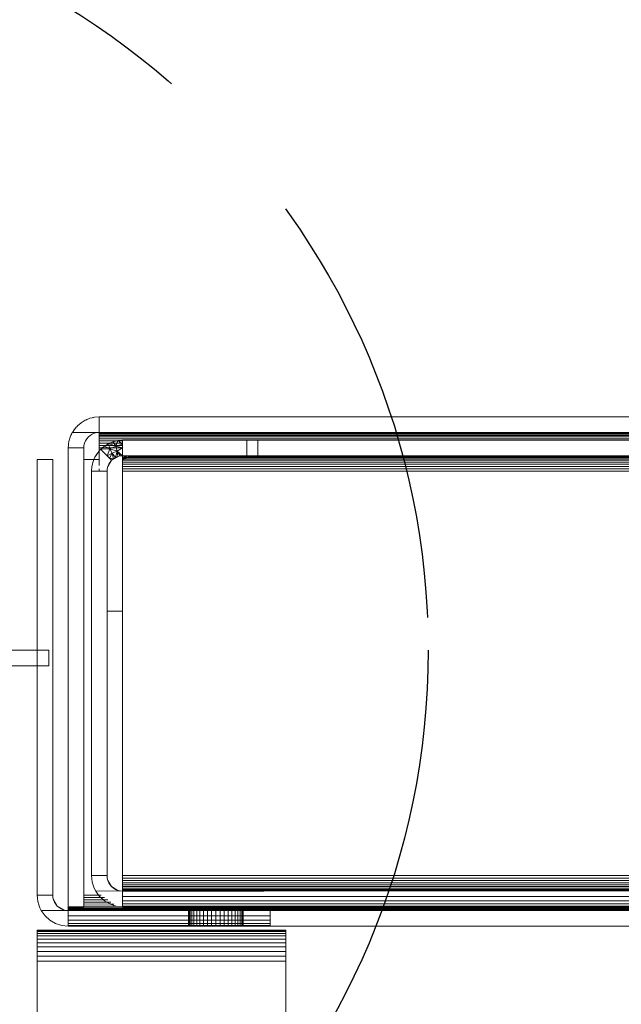
# Model space of a CAD drawing. Units: millimetres. Extents: x -7664 to 7697, y -744 to 4405.
# Drawn here: x 2675 to 2753, y 131 to 258 of the extents above; entities that cross this region are included whole.
import ezdxf

# ---------------------------------------------------------------- set-up
doc = ezdxf.new("R2010")
doc.units = ezdxf.units.MM
doc.header["$MEASUREMENT"] = 0
doc.linetypes.add('Hidden Line', pattern=[78.244445, 56.444445, -21.8])
doc.layers.add('0_Pen_No__1', color=7, linetype='Continuous', lineweight=13)
doc.layers.add('0_Pen_No__5', color=7, linetype='Continuous', lineweight=25, true_color=0x40a5ff)

msp = doc.modelspace()

# ---------------------------------------------------------------- linework, layer by layer
at = {"layer": '0_Pen_No__1', "linetype": 'Continuous'}
for p, q in [((2683.96, 206.44), (2683.83, 206.39)), ((2684.22, 206.55), (2683.96, 206.44)), ((2684.22, 206.55), (2684.52, 206.62)), ((2684.62, 206.65), (2684.52, 206.62)), ((2684.62, 206.65), (2684.71, 206.66)), ((2684.71, 206.66), (2684.83, 206.69)), ((2685.45, 206.74), (2684.83, 206.69)), ((2685.45, 204.72), (2685.45, 206.74)), ((2969.45, 206.74), (2685.45, 206.74)), ((2682.4, 205.3), (2682.22, 205.09)), ((2682.48, 205.42), (2682.4, 205.3)), ((2682.48, 205.42), (2682.54, 205.47)), ((2682.54, 205.47), (2682.63, 205.57)), ((2683.1, 205.98), (2682.63, 205.57)), ((2683.64, 206.3), (2683.1, 205.98)), ((2683.72, 206.33), (2683.64, 206.3)), ((2683.83, 206.39), (2683.72, 206.33)), ((2681.54, 203.57), (2681.65, 203.98)), ((2681.65, 203.98), (2681.8, 204.37)), ((2681.86, 204.49), (2681.8, 204.37)), ((2681.89, 204.56), (2681.86, 204.49)), ((2681.93, 204.62), (2681.89, 204.56)), ((2681.99, 204.74), (2681.93, 204.62)), ((2681.99, 204.74), (2682.07, 204.85)), ((2681.99, 204.74), (2685.14, 204.72)), ((2682.07, 204.85), (2682.22, 205.09)), ((2683.84, 203.92), (2683.67, 203.65)), ((2684.04, 204.16), (2683.84, 203.92)), ((2684.28, 204.36), (2684.04, 204.16)), ((2684.55, 204.52), (2684.28, 204.36)), ((2684.84, 204.64), (2684.55, 204.52)), ((2685.14, 204.72), (2684.84, 204.64)), ((2685.45, 204.72), (2685.14, 204.72)), ((2969.45, 204.74), (2685.45, 204.72)), ((2685.45, 204.72), (2685.45, 204.64)), ((2685.45, 204.64), (2685.45, 204.52)), ((2685.45, 204.64), (2969.45, 204.64)), ((2685.45, 204.52), (2685.45, 204.36)), ((2685.45, 204.52), (2969.45, 204.52)), ((2685.45, 204.36), (2685.45, 204.16)), ((2685.45, 204.36), (2969.45, 204.36)), ((2685.45, 204.16), (2969.45, 204.16)), ((2685.45, 204.16), (2685.45, 203.92)), ((2685.45, 203.92), (2685.45, 203.65)), ((2685.45, 203.92), (2969.45, 203.92)), ((2681.45, 202.74), (2681.48, 203.16)), ((2681.45, 202.74), (2683.45, 202.74)), ((2681.45, 202.74), (2681.45, 143.74)), ((2681.49, 203.24), (2681.48, 203.16)), ((2681.5, 203.37), (2681.49, 203.24)), ((2681.5, 203.37), (2681.52, 203.43)), ((2681.52, 203.43), (2681.54, 203.57)), ((2683.48, 203.05), (2683.45, 202.74)), ((2683.45, 202.74), (2683.45, 201.24)), ((2683.55, 203.36), (2683.48, 203.05)), ((2683.67, 203.65), (2683.55, 203.36)), ((2685.45, 203.65), (2687.67, 203.65)), ((2685.45, 203.65), (2685.45, 203.36)), ((2685.45, 203.36), (2685.45, 203.05)), ((2685.45, 203.36), (2686.77, 203.36)), ((2685.45, 203.05), (2685.45, 202.74)), ((2685.45, 203.05), (2686.23, 203.05)), ((2685.45, 202.74), (2685.83, 202.74)), ((2685.45, 202.37), (2685.45, 202.74)), ((2685.83, 202.74), (2685.63, 202.57)), ((2686.79, 202.63), (2685.63, 202.57)), ((2685.87, 202.78), (2685.83, 202.74)), ((2685.83, 202.74), (2688.45, 202.74)), ((2686.1, 202.98), (2685.87, 202.78)), ((2686.23, 203.05), (2686.1, 202.98)), ((2686.1, 202.98), (2686.79, 202.63)), ((2686.27, 203.05), (2686.23, 203.05)), ((2686.64, 203.3), (2686.27, 203.05)), ((2686.27, 203.05), (2688.45, 203.05)), ((2686.79, 202.63), (2686.47, 201.72)), ((2686.77, 203.36), (2686.64, 203.3)), ((2686.64, 203.3), (2686.79, 202.63)), ((2687.59, 202.96), (2686.64, 203.3)), ((2687.22, 203.54), (2686.77, 203.36)), ((2686.77, 203.36), (2688.45, 203.36)), ((2687.59, 202.96), (2686.79, 202.63)), ((2686.79, 202.63), (2687.12, 202.05)), ((2687.76, 202.31), (2686.79, 202.63)), ((2687.22, 203.54), (2687.67, 203.65)), ((2687.59, 202.96), (2687.22, 203.54)), ((2687.83, 203.69), (2687.59, 202.96)), ((2688.45, 203.24), (2687.59, 202.96)), ((2687.76, 202.31), (2687.59, 202.96)), ((2688.45, 202.74), (2687.59, 202.96)), ((2687.83, 203.69), (2687.67, 203.65)), ((2687.79, 203.65), (2687.67, 203.65)), ((2688.45, 202.74), (2687.76, 202.31)), ((2688.45, 203.74), (2687.79, 203.65)), ((2687.79, 203.65), (2688.45, 203.65)), ((2688.45, 203.74), (2687.83, 203.69)), ((2687.83, 203.69), (2688.45, 203.24)), ((2688.45, 203.65), (2688.45, 203.74)), ((2704.45, 203.74), (2688.45, 203.74)), ((2688.45, 203.65), (2688.45, 203.36)), ((2688.45, 203.36), (2688.45, 203.05)), ((2688.45, 202.74), (2688.45, 203.05)), ((2688.45, 202.74), (2688.45, 201.72)), ((2704.45, 201.74), (2704.45, 203.74)), ((2705.87, 203.74), (2704.45, 203.74)), ((2705.87, 201.74), (2705.87, 203.74)), ((2949.04, 203.74), (2705.87, 203.74)), ((2684.89, 201.56), (2684.76, 201.24)), ((2685.45, 202.33), (2684.89, 201.56)), ((2684.89, 201.56), (2685.22, 202.09)), ((2685.22, 202.09), (2685.45, 202.33)), ((2685.63, 202.57), (2685.45, 202.37)), ((2685.45, 202.37), (2685.45, 202.33)), ((2685.45, 201.24), (2685.45, 202.33)), ((2685.63, 202.57), (2685.91, 202.29)), ((2685.91, 202.29), (2686.19, 202)), ((2686.19, 202), (2686.47, 201.72)), ((2687.12, 202.05), (2686.47, 201.72)), ((2686.47, 201.72), (2686.76, 201.44)), ((2686.76, 201.44), (2687.12, 202.05)), ((2686.76, 201.44), (2687.28, 201.36)), ((2686.76, 201.44), (2687.04, 201.16)), ((2687.04, 201.16), (2687.84, 201.64)), ((2687.28, 201.36), (2687.04, 201.16)), ((2687.76, 202.31), (2687.12, 202.05)), ((2687.28, 201.36), (2687.12, 202.05)), ((2687.55, 201.52), (2687.12, 202.05)), ((2687.55, 201.52), (2687.28, 201.36)), ((2687.55, 201.52), (2687.76, 202.31)), ((2687.84, 201.64), (2687.55, 201.52)), ((2687.84, 201.64), (2687.76, 202.31)), ((2688.14, 201.72), (2687.76, 202.31)), ((2687.76, 202.31), (2688.45, 201.74)), ((2687.84, 201.64), (2688.14, 201.72)), ((2688.45, 201.72), (2688.14, 201.72)), ((2688.45, 202.29), (2688.45, 202.57)), ((2688.45, 202), (2688.45, 202.29)), ((2688.45, 201.72), (2688.45, 202)), ((2688.73, 201.74), (2688.45, 201.16)), ((2688.45, 201.72), (2688.48, 201.74)), ((2688.45, 201.72), (2689.56, 201.72)), ((2688.45, 201.72), (2688.45, 201.56)), ((2688.45, 201.44), (2688.45, 201.72)), ((2688.45, 201.56), (2689.04, 201.56)), ((2688.45, 201.56), (2688.45, 201.16)), ((2688.45, 201.16), (2688.45, 201.44)), ((2688.45, 201.16), (2688.69, 201.36)), ((2688.69, 201.36), (2688.79, 201.74)), ((2688.69, 201.36), (2688.96, 201.52)), ((2688.69, 201.36), (2966.22, 201.36)), ((2688.96, 201.52), (2688.92, 201.74)), ((2688.96, 201.52), (2689.04, 201.56)), ((2965.95, 201.52), (2688.96, 201.52)), ((2689.04, 201.56), (2689.25, 201.64)), ((2689.25, 201.64), (2689.16, 201.74)), ((2689.25, 201.64), (2689.26, 201.74)), ((2689.25, 201.64), (2689.56, 201.72)), ((2965.66, 201.64), (2689.25, 201.64)), ((2689.56, 201.72), (2689.55, 201.74)), ((2689.56, 201.72), (2689.87, 201.74)), ((2689.56, 201.72), (2689.57, 201.74)), ((2704.45, 201.74), (2689.87, 201.74)), ((2705.87, 201.74), (2704.45, 201.74)), ((2949.04, 201.74), (2705.87, 201.74)), ((2679.45, 201.24), (2677.45, 201.24)), ((2677.45, 201.24), (2677.45, 145.24)), ((2677.45, 201.24), (2679.45, 201.24)), ((2677.45, 176.74), (2677.45, 201.24)), ((2679.45, 145.24), (2679.45, 201.24)), ((2683.45, 201.24), (2684.76, 201.24)), ((2683.45, 201.24), (2683.45, 145.24)), ((2684.5, 200.37), (2684.45, 199.74)), ((2684.65, 200.98), (2684.5, 200.37)), ((2684.76, 201.24), (2684.65, 200.98)), ((2684.76, 201.24), (2685.45, 201.24)), ((2685.45, 200.48), (2685.45, 201.24)), ((2686.55, 200.36), (2686.48, 200.05)), ((2686.55, 200.36), (2687.04, 201.16)), ((2686.67, 200.65), (2686.55, 200.36)), ((2686.84, 200.92), (2686.67, 200.65)), ((2687.04, 201.16), (2686.84, 200.92)), ((2688.45, 200.92), (2688.45, 201.16)), ((2966.45, 201.16), (2688.45, 201.16)), ((2688.45, 200.65), (2688.45, 200.92)), ((2966.45, 200.92), (2688.45, 200.92)), ((2966.45, 200.65), (2688.45, 200.65)), ((2688.45, 200.36), (2688.45, 200.65)), ((2688.45, 200.05), (2688.45, 200.36)), ((2966.45, 200.36), (2688.45, 200.36)), ((2684.45, 199.74), (2684.45, 147.74)), ((2684.45, 199.74), (2685.45, 199.74)), ((2685.45, 199.74), (2685.45, 200.04)), ((2685.45, 199.74), (2686.45, 199.74)), ((2686.48, 200.05), (2686.45, 199.74)), ((2686.45, 181.74), (2686.45, 199.74)), ((2966.45, 200.05), (2688.45, 200.05)), ((2688.45, 199.74), (2688.45, 200.05)), ((2966.45, 199.74), (2688.45, 199.74)), ((2688.45, 199.74), (2688.45, 181.74)), ((2688.45, 181.74), (2686.45, 181.74)), ((2686.45, 147.74), (2686.45, 181.74)), ((2688.45, 181.74), (2688.45, 147.74)), ((2677.45, 176.74), (2672.38, 176.74)), ((2678.95, 176.74), (2677.45, 176.74)), ((2677.45, 174.74), (2677.45, 176.74)), ((2678.95, 174.74), (2678.95, 176.74)), ((2668.95, 174.74), (2677.45, 174.74)), ((2677.45, 174.74), (2678.95, 174.74)), ((2684.45, 147.74), (2686.45, 147.74)), ((2684.48, 147.32), (2684.45, 147.74)), ((2684.54, 146.91), (2684.48, 147.32)), ((2684.54, 146.91), (2684.65, 146.5)), ((2686.48, 147.43), (2686.45, 147.74)), ((2686.55, 147.12), (2686.48, 147.43)), ((2687.04, 146.33), (2686.55, 147.12)), ((2686.67, 146.83), (2686.55, 147.12)), ((2688.45, 147.43), (2688.45, 147.74)), ((2848.95, 147.74), (2688.45, 147.74)), ((2688.45, 147.12), (2688.45, 147.43)), ((2848.95, 147.43), (2688.45, 147.43)), ((2688.45, 146.83), (2688.45, 147.12)), ((2848.95, 147.12), (2688.45, 147.12)), ((2684.8, 146.11), (2684.65, 146.5)), ((2684.8, 146.11), (2684.99, 145.74)), ((2684.99, 145.74), (2688.14, 145.77)), ((2684.99, 145.74), (2685.35, 145.24)), ((2686.84, 146.57), (2686.67, 146.83)), ((2687.04, 146.33), (2686.84, 146.57)), ((2687.84, 145.84), (2687.04, 146.33)), ((2687.28, 146.12), (2687.04, 146.33)), ((2687.55, 145.96), (2687.28, 146.12)), ((2687.84, 145.84), (2687.55, 145.96)), ((2688.14, 145.77), (2687.84, 145.84)), ((2688.14, 145.77), (2688.45, 145.74)), ((2688.45, 146.57), (2688.45, 146.83)), ((2848.95, 146.83), (2688.45, 146.83)), ((2688.45, 146.33), (2688.45, 146.57)), ((2848.95, 146.57), (2688.45, 146.57)), ((2688.45, 146.12), (2688.45, 146.33)), ((2848.95, 146.33), (2688.45, 146.33)), ((2688.45, 145.96), (2688.45, 146.12)), ((2848.95, 146.12), (2688.45, 146.12)), ((2688.45, 145.84), (2688.45, 145.96)), ((2710.14, 145.96), (2688.45, 145.96)), ((2688.45, 145.74), (2688.45, 145.84)), ((2710.64, 145.84), (2688.45, 145.84)), ((2688.45, 145.74), (2688.45, 145.06)), ((2705.8, 145.74), (2688.45, 145.74)), ((2701, 145.74), (2701.54, 145.74)), ((2706.64, 145.76), (2705.8, 145.74)), ((2710.64, 145.84), (2706.64, 145.76)), ((2714.89, 145.77), (2706.64, 145.76)), ((2714.89, 145.92), (2710.14, 145.96)), ((2713.98, 145.96), (2710.14, 145.96)), ((2714.89, 145.92), (2710.64, 145.84)), ((2714.89, 145.84), (2710.64, 145.84)), ((2714.89, 145.92), (2713.98, 145.96)), ((2714.89, 145.96), (2713.98, 145.96)), ((2714.89, 145.92), (2714.89, 145.96)), ((2764.89, 145.96), (2714.89, 145.96)), ((2714.89, 145.92), (2714.89, 145.84)), ((2714.89, 145.84), (2714.89, 145.77)), ((2764.89, 145.84), (2714.89, 145.84)), ((2714.89, 145.77), (2764.89, 145.74)), ((2677.45, 145.24), (2679.45, 145.24)), ((2677.48, 144.82), (2677.45, 145.24)), ((2677.48, 144.82), (2677.54, 144.41)), ((2677.65, 144), (2677.54, 144.41)), ((2679.48, 144.93), (2679.45, 145.24)), ((2679.55, 144.62), (2679.48, 144.93)), ((2680.04, 143.83), (2679.55, 144.62)), ((2679.67, 144.33), (2679.55, 144.62)), ((2685.35, 145.24), (2683.45, 145.24)), ((2683.45, 145.24), (2683.45, 144.93)), ((2685.63, 144.93), (2683.45, 144.93)), ((2683.45, 144.93), (2683.45, 144.62)), ((2685.97, 144.62), (2683.45, 144.62)), ((2683.45, 144.62), (2683.45, 144.33)), ((2685.35, 145.24), (2685.48, 145.06)), ((2685.68, 145.24), (2685.35, 145.24)), ((2685.48, 145.06), (2685.63, 144.93)), ((2686.11, 144.93), (2685.63, 144.93)), ((2685.63, 144.93), (2685.97, 144.62)), ((2686.53, 144.62), (2685.97, 144.62)), ((2685.97, 144.62), (2686.1, 144.5)), ((2686.1, 144.5), (2686.4, 144.33)), ((2688.45, 145.06), (2848.95, 145.06)), ((2688.45, 145.06), (2688.45, 144.5)), ((2848.95, 144.5), (2688.45, 144.5)), ((2688.45, 144.5), (2688.45, 144.09)), ((2677.8, 143.61), (2677.65, 144)), ((2677.8, 143.61), (2677.99, 143.24)), ((2681.14, 143.27), (2677.99, 143.24)), ((2677.99, 143.24), (2678.48, 142.56)), ((2679.84, 144.07), (2679.67, 144.33)), ((2680.04, 143.83), (2679.84, 144.07)), ((2680.84, 143.34), (2680.04, 143.83)), ((2680.28, 143.62), (2680.04, 143.83)), ((2680.55, 143.46), (2680.28, 143.62)), ((2680.84, 143.34), (2680.55, 143.46)), ((2681.14, 143.27), (2680.84, 143.34)), ((2681.45, 143.24), (2681.14, 143.27)), ((2681.45, 143.74), (2681.45, 143.61)), ((2683.45, 143.74), (2681.45, 143.74)), ((2848.95, 143.61), (2681.45, 143.61)), ((2681.45, 143.61), (2681.45, 143.46)), ((2681.45, 143.46), (2681.45, 143.34)), ((2848.95, 143.46), (2681.45, 143.46)), ((2681.45, 143.34), (2681.45, 143.24)), ((2848.95, 143.34), (2681.45, 143.34)), ((2681.45, 142.56), (2681.45, 143.24)), ((2681.45, 143.24), (2707.45, 143.24)), ((2686.4, 144.33), (2683.45, 144.33)), ((2683.45, 144.33), (2683.45, 144.07)), ((2686.83, 144.09), (2683.45, 144.07)), ((2683.45, 144.07), (2683.45, 143.83)), ((2687.62, 143.83), (2683.45, 143.83)), ((2683.45, 143.83), (2683.45, 143.74)), ((2686.4, 144.33), (2686.83, 144.09)), ((2686.93, 144.33), (2686.4, 144.33)), ((2686.83, 144.09), (2686.89, 144.07)), ((2686.89, 144.07), (2687.62, 143.83)), ((2687.3, 144.07), (2686.89, 144.07)), ((2687.62, 143.83), (2688.45, 143.74)), ((2688.45, 144.09), (2848.95, 144.09)), ((2688.45, 144.09), (2688.45, 143.83)), ((2688.45, 143.83), (2688.45, 143.74)), ((2688.45, 143.83), (2714.89, 143.79)), ((2714.89, 143.83), (2688.45, 143.83)), ((2688.45, 143.74), (2703.95, 143.74)), ((2696.95, 143.74), (2696.95, 143.83)), ((2696.95, 141.24), (2696.95, 143.24)), ((2697, 143.83), (2697, 143.74)), ((2697, 143.74), (2697, 143.83)), ((2697, 141.24), (2697, 143.24)), ((2697, 141.24), (2697, 143.24)), ((2697.13, 143.83), (2697.13, 143.74)), ((2697.13, 143.83), (2697.13, 143.74)), ((2697.13, 141.24), (2697.13, 143.24)), ((2697.13, 141.24), (2697.13, 143.24)), ((2697.34, 143.83), (2697.34, 143.74)), ((2697.34, 143.83), (2697.34, 143.74)), ((2697.34, 141.24), (2697.34, 143.24)), ((2697.34, 141.24), (2697.34, 143.24)), ((2697.62, 143.83), (2697.62, 143.74)), ((2697.62, 143.83), (2697.62, 143.74)), ((2697.62, 141.24), (2697.62, 143.24)), ((2697.62, 141.24), (2697.62, 143.24)), ((2697.98, 143.83), (2697.98, 143.74)), ((2697.98, 143.83), (2697.98, 143.74)), ((2697.98, 141.24), (2697.98, 143.24)), ((2697.98, 141.24), (2697.98, 143.24)), ((2698.4, 143.83), (2698.4, 143.74)), ((2698.4, 143.83), (2698.4, 143.74)), ((2698.4, 141.24), (2698.4, 143.24)), ((2698.4, 141.24), (2698.4, 143.24)), ((2698.87, 143.83), (2698.87, 143.74)), ((2698.87, 143.83), (2698.87, 143.74)), ((2698.87, 141.24), (2698.87, 143.24)), ((2698.87, 141.24), (2698.87, 143.24)), ((2699.37, 143.83), (2699.37, 143.74)), ((2699.37, 143.83), (2699.37, 143.74)), ((2699.37, 141.24), (2699.37, 143.24)), ((2699.37, 141.24), (2699.37, 143.24)), ((2699.91, 143.83), (2699.91, 143.74)), ((2699.91, 143.83), (2699.91, 143.74)), ((2699.91, 143.24), (2699.91, 141.24)), ((2699.91, 141.24), (2699.91, 143.24)), ((2700.45, 143.83), (2700.45, 143.74)), ((2700.45, 143.83), (2700.45, 143.74)), ((2700.45, 143.24), (2700.45, 141.24)), ((2700.45, 143.24), (2700.45, 141.24)), ((2701, 143.83), (2701, 143.74)), ((2701, 143.83), (2701, 143.74)), ((2701, 143.74), (2701.54, 143.74)), ((2701.54, 143.74), (2701, 143.74)), ((2701, 141.24), (2701, 143.24)), ((2701, 141.24), (2701, 143.24)), ((2701.54, 143.83), (2701.54, 143.74)), ((2701.54, 143.83), (2701.54, 143.74)), ((2701.54, 141.24), (2701.54, 143.24)), ((2701.54, 141.24), (2701.54, 143.24)), ((2702.04, 143.83), (2702.04, 143.74)), ((2702.04, 143.83), (2702.04, 143.74)), ((2702.04, 141.24), (2702.04, 143.24)), ((2702.04, 141.24), (2702.04, 143.24)), ((2702.51, 143.83), (2702.51, 143.74)), ((2702.51, 143.83), (2702.51, 143.74)), ((2702.51, 141.24), (2702.51, 143.24)), ((2702.51, 141.24), (2702.51, 143.24)), ((2702.93, 143.83), (2702.93, 143.74)), ((2702.93, 143.83), (2702.93, 143.74)), ((2702.93, 141.24), (2702.93, 143.24)), ((2702.93, 141.24), (2702.93, 143.24)), ((2703.29, 143.83), (2703.29, 143.74)), ((2703.29, 143.83), (2703.29, 143.74)), ((2703.29, 141.24), (2703.29, 143.24)), ((2703.29, 141.24), (2703.29, 143.24)), ((2703.57, 143.83), (2703.57, 143.74)), ((2703.57, 143.83), (2703.57, 143.74)), ((2703.57, 141.24), (2703.57, 143.24)), ((2703.57, 141.24), (2703.57, 143.24)), ((2703.78, 143.83), (2703.78, 143.74)), ((2703.78, 143.83), (2703.78, 143.74)), ((2703.78, 141.24), (2703.78, 143.24)), ((2703.78, 141.24), (2703.78, 143.24)), ((2703.91, 143.83), (2703.91, 143.74)), ((2703.91, 143.83), (2703.91, 143.74)), ((2703.91, 141.24), (2703.91, 143.24)), ((2703.91, 141.24), (2703.91, 143.24)), ((2703.95, 143.74), (2703.95, 143.83)), ((2714.89, 143.79), (2703.95, 143.74)), ((2703.95, 143.74), (2714.89, 143.74)), ((2703.95, 141.24), (2703.95, 143.24)), ((2707.45, 142.56), (2707.45, 143.24)), ((2707.45, 143.24), (2848.95, 143.24)), ((2714.89, 143.79), (2714.89, 143.83)), ((2764.89, 143.83), (2714.89, 143.83)), ((2714.89, 143.74), (2714.89, 143.79)), ((2714.89, 143.74), (2764.89, 143.74)), ((2678.48, 142.56), (2679.1, 142)), ((2679.1, 142), (2679.83, 141.59)), ((2681.45, 142.56), (2707.45, 142.56)), ((2681.45, 142), (2681.45, 142.56)), ((2707.45, 142), (2681.45, 142)), ((2681.45, 141.59), (2681.45, 142)), ((2707.45, 142), (2707.45, 142.56)), ((2707.45, 141.59), (2707.45, 142)), ((2677.45, 140.74), (2677.45, 140.69)), ((2709.45, 140.74), (2677.45, 140.74)), ((2677.45, 140.69), (2677.45, 140.55)), ((2677.45, 140.69), (2709.45, 140.69)), ((2679.83, 141.59), (2680.62, 141.33)), ((2680.62, 141.33), (2679.83, 141.59)), ((2680.62, 141.33), (2681.45, 141.24)), ((2681.45, 141.24), (2680.62, 141.33)), ((2681.45, 141.59), (2707.45, 141.59)), ((2681.45, 141.33), (2681.45, 141.59)), ((2707.45, 141.59), (2681.45, 141.59)), ((2681.45, 141.33), (2681.45, 141.59)), ((2681.45, 141.33), (2707.45, 141.33)), ((2681.45, 141.24), (2681.45, 141.33)), ((2707.45, 141.33), (2681.45, 141.33)), ((2681.45, 141.24), (2681.45, 141.33)), ((2681.45, 141.24), (2707.45, 141.24)), ((2681.45, 141.24), (2707.45, 141.24)), ((2683.79, 140.74), (2683.73, 140.74)), ((2683.89, 140.74), (2683.79, 140.74)), ((2685.99, 140.74), (2685.73, 140.74)), ((2686.25, 140.74), (2685.99, 140.74)), ((2700.36, 141.24), (2700.71, 141.24)), ((2700.91, 140.74), (2700.66, 140.74)), ((2700.91, 140.74), (2700.66, 140.74)), ((2701.08, 141.24), (2700.71, 141.24)), ((2701.18, 140.74), (2700.91, 140.74)), ((2701.18, 140.74), (2700.91, 140.74)), ((2703.12, 140.74), (2703.01, 140.74)), ((2703.18, 140.74), (2703.12, 140.74)), ((2703.82, 141.24), (2703.74, 141.24)), ((2703.85, 141.24), (2703.82, 141.24)), ((2707.45, 141.33), (2707.45, 141.59)), ((2707.45, 141.59), (2707.45, 141.33)), ((2707.45, 141.24), (2707.45, 141.33)), ((2707.45, 141.33), (2707.45, 141.24)), ((2707.45, 141.24), (2848.95, 141.24)), ((2707.45, 141.24), (2775.95, 141.24)), ((2709.45, 140.74), (2709.45, 140.69)), ((2709.45, 140.69), (2709.45, 140.55)), ((2677.45, 140.55), (2677.45, 140.3)), ((2709.45, 140.55), (2677.45, 140.55)), ((2677.45, 140.3), (2677.45, 139.98)), ((2709.45, 140.3), (2677.45, 140.3)), ((2677.45, 139.98), (2677.45, 139.57)), ((2677.45, 139.98), (2709.45, 139.98)), ((2677.45, 139.57), (2677.45, 139.09)), ((2709.45, 139.57), (2677.45, 139.57)), ((2709.45, 140.55), (2709.45, 140.3)), ((2709.45, 140.3), (2709.45, 139.98)), ((2709.45, 139.98), (2709.45, 139.57)), ((2709.45, 139.57), (2709.45, 139.09)), ((2677.45, 139.09), (2709.45, 139.09)), ((2677.45, 139.09), (2677.45, 138.56)), ((2709.45, 138.56), (2677.45, 138.56)), ((2677.45, 138.56), (2677.45, 137.98)), ((2709.45, 139.09), (2709.45, 138.56)), ((2709.45, 138.56), (2709.45, 137.98)), ((2709.45, 137.98), (2677.45, 137.98)), ((2677.45, 137.98), (2677.45, 137.36)), ((2677.45, 137.36), (2709.45, 137.37)), ((2677.45, 136.74), (2677.45, 137.36)), ((2709.45, 137.98), (2709.45, 137.37)), ((2709.45, 136.74), (2709.45, 137.37)), ((2709.45, 136.74), (2677.45, 136.74)), ((2677.45, 136.74), (2677.45, 90.74)), ((2709.45, 90.74), (2709.45, 136.74))]:
    msp.add_line(p, q, dxfattribs=at)
at = {"layer": '0_Pen_No__5', "linetype": 'Hidden Line'}
msp.add_circle((2630.96, 176.74), 96.81, dxfattribs=at)

doc.saveas('drawing.dxf')
